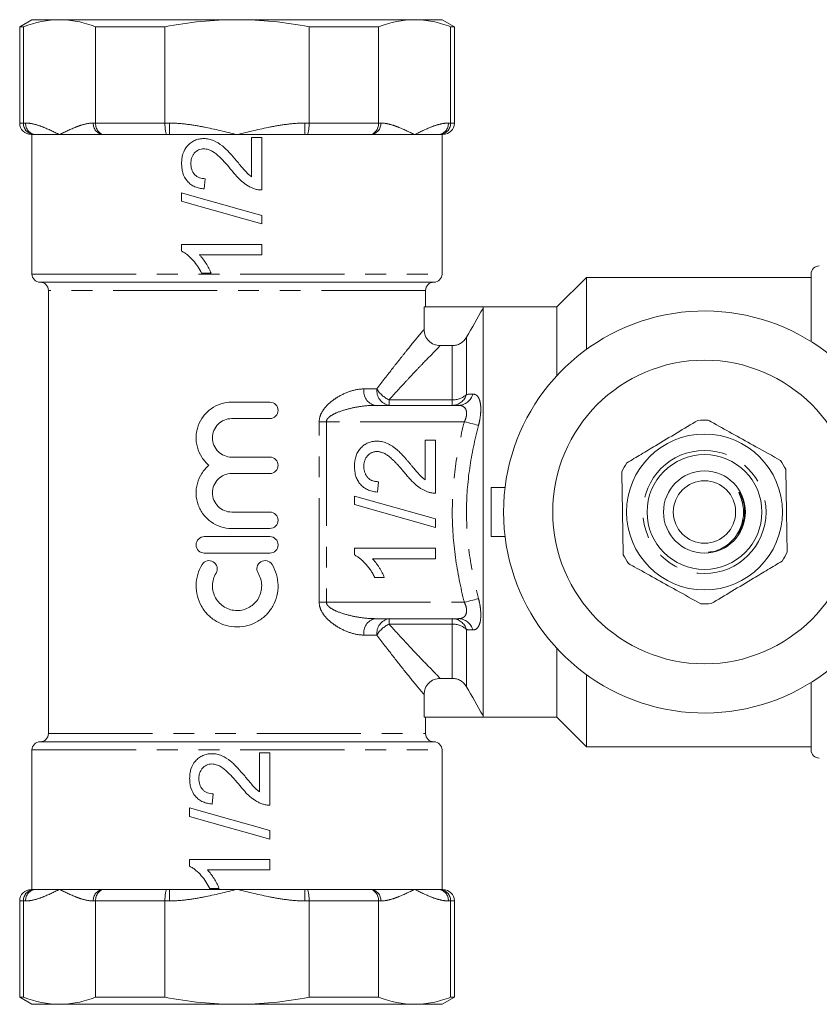
# Model space of a CAD drawing. Units: millimetres. Extents: x 143 to 264, y 81 to 257.
# Drawn here: x 143 to 191, y 81 to 141 of the extents above; entities that cross this region are included whole.
import ezdxf

# ---------------------------------------------------------------- set-up
doc = ezdxf.new("R2010")
doc.units = ezdxf.units.MM
doc.linetypes.add('PHANTOM', pattern=[12.7, 6.35, -1.27, 1.27, -1.27, 1.27, -1.27])

msp = doc.modelspace()

# ---------------------------------------------------------------- linework, layer by layer
at = {"color": 7, "linetype": 'Continuous', "lineweight": 15}
for p, q in [((143.284, 140.818), (142.534, 140.385)), ((143.284, 140.818), (144.959, 140.818)), ((144.959, 140.818), (155.784, 140.818)), ((155.784, 140.818), (166.61, 140.818)), ((166.61, 140.818), (168.284, 140.818)), ((169.034, 140.385), (168.284, 140.818)), ((142.534, 140.385), (142.534, 134.518)), ((142.762, 140.385), (142.534, 140.385)), ((142.762, 134.518), (142.762, 140.385)), ((151.39, 140.385), (147.156, 140.385)), ((147.156, 140.385), (147.156, 134.518)), ((151.39, 134.518), (151.39, 140.385)), ((164.412, 140.385), (160.179, 140.385)), ((160.179, 140.385), (160.179, 134.518)), ((164.412, 134.518), (164.412, 140.385)), ((168.807, 140.385), (168.807, 134.518)), ((169.034, 140.385), (168.807, 140.385)), ((169.034, 134.518), (169.034, 140.385)), ((143.429, 133.818), (143.234, 133.818)), ((143.284, 133.818), (143.284, 125.318)), ((143.503, 133.818), (143.429, 133.818)), ((143.503, 133.818), (144.959, 133.818)), ((144.959, 133.818), (147.627, 133.818)), ((147.702, 133.818), (147.627, 133.818)), ((151.511, 133.818), (147.702, 133.818)), ((151.66, 133.818), (151.511, 133.818)), ((151.66, 133.818), (155.784, 133.818)), ((155.784, 133.818), (159.909, 133.818)), ((160.058, 133.818), (159.909, 133.818)), ((163.867, 133.818), (160.058, 133.818)), ((163.941, 133.818), (163.867, 133.818)), ((163.941, 133.818), (166.61, 133.818)), ((166.61, 133.818), (168.066, 133.818)), ((168.14, 133.818), (168.066, 133.818)), ((168.334, 133.818), (168.14, 133.818)), ((168.284, 125.318), (168.284, 133.818)), ((157.294, 133.637), (156.667, 133.637)), ((156.667, 133.637), (156.667, 131.245)), ((157.294, 130.441), (157.294, 133.637)), ((153.785, 130.503), (153.847, 131.13)), ((152.406, 130.269), (152.406, 129.751)), ((157.294, 128.373), (157.294, 128.891)), ((157.294, 127.119), (152.406, 127.119)), ((152.406, 127.119), (152.406, 126.716)), ((157.294, 126.493), (157.294, 127.119)), ((153.485, 126.493), (157.294, 126.493)), ((143.784, 124.818), (167.784, 124.818)), ((153.628, 125.365), (154.206, 125.365)), ((177.084, 125.118), (175.284, 123.318)), ((190.784, 125.118), (177.084, 125.118)), ((177.084, 120.729), (177.084, 125.118)), ((190.784, 121.201), (190.784, 125.318)), ((144.284, 124.318), (144.284, 97.318)), ((167.284, 123.318), (167.284, 124.318)), ((167.186, 121.949), (167.186, 123.318)), ((170.784, 123.318), (167.186, 123.318)), ((175.284, 123.318), (170.784, 123.318)), ((170.784, 123.228), (170.784, 123.318)), ((170.784, 98.408), (170.784, 123.228)), ((175.284, 119.128), (175.284, 123.318)), ((168.908, 120.958), (168.175, 120.958)), ((155.462, 117.51), (157.788, 117.51)), ((164.192, 117.318), (169.288, 117.318)), ((157.788, 116.51), (155.462, 116.51)), ((167.254, 115.197), (167.888, 115.197)), ((167.254, 112.779), (167.254, 115.197)), ((167.888, 115.197), (167.888, 111.966)), ((155.462, 114.163), (157.788, 114.163)), ((157.788, 113.163), (155.462, 113.163)), ((164.403, 112.663), (164.339, 112.029)), ((171.284, 112.318), (171.284, 109.318)), ((172.127, 112.318), (171.284, 112.318)), ((162.945, 111.792), (167.888, 110.398)), ((162.945, 111.269), (162.945, 111.792)), ((186.477, 111.909), (186.7, 111.45)), ((167.888, 109.874), (162.945, 111.269)), ((155.462, 110.815), (157.788, 110.815)), ((157.788, 109.815), (155.462, 109.815)), ((167.888, 110.398), (167.888, 109.874)), ((153.788, 109.315), (157.788, 109.315)), ((172.127, 109.318), (171.284, 109.318)), ((162.945, 108.199), (162.945, 108.607)), ((162.945, 108.607), (167.888, 108.607)), ((167.888, 108.607), (167.888, 107.973)), ((157.788, 108.315), (153.788, 108.315)), ((167.888, 107.973), (164.036, 107.973)), ((164.765, 106.833), (164.181, 106.833)), ((169.288, 104.318), (164.192, 104.318)), ((175.284, 98.318), (175.284, 102.508)), ((177.084, 96.518), (177.084, 100.907)), ((168.175, 100.678), (168.908, 100.678)), ((190.784, 96.318), (190.784, 100.435)), ((167.186, 98.318), (167.186, 99.687)), ((170.784, 98.408), (170.784, 98.318)), ((170.784, 98.318), (167.186, 98.318)), ((167.284, 97.318), (167.284, 98.318)), ((170.784, 98.318), (175.284, 98.318)), ((175.284, 98.318), (177.084, 96.518)), ((143.784, 96.818), (167.784, 96.818)), ((143.284, 96.318), (143.284, 87.818)), ((157.784, 96.152), (157.158, 96.152)), ((157.158, 96.152), (157.158, 93.761)), ((157.784, 92.956), (157.784, 96.152)), ((168.284, 87.818), (168.284, 96.318)), ((177.084, 96.518), (190.784, 96.518)), ((154.275, 93.019), (154.338, 93.646)), ((152.896, 92.785), (152.896, 92.267)), ((157.784, 90.888), (157.784, 91.406)), ((157.784, 89.635), (152.896, 89.635)), ((152.896, 89.635), (152.896, 89.232)), ((157.784, 89.008), (157.784, 89.635)), ((153.975, 89.008), (157.784, 89.008)), ((143.234, 87.818), (143.429, 87.818)), ((143.429, 87.818), (143.503, 87.818)), ((143.503, 87.818), (144.959, 87.818)), ((144.959, 87.818), (147.627, 87.818)), ((147.627, 87.818), (147.702, 87.818)), ((147.702, 87.818), (151.511, 87.818)), ((151.511, 87.818), (151.66, 87.818)), ((151.66, 87.818), (155.784, 87.818)), ((154.118, 87.881), (154.696, 87.881)), ((155.784, 87.818), (159.909, 87.818)), ((159.909, 87.818), (160.058, 87.818)), ((160.058, 87.818), (163.867, 87.818)), ((163.867, 87.818), (163.941, 87.818)), ((163.941, 87.818), (166.61, 87.818)), ((166.61, 87.818), (168.066, 87.818)), ((168.066, 87.818), (168.14, 87.818)), ((168.14, 87.818), (168.334, 87.818)), ((142.534, 87.118), (142.534, 81.251)), ((142.762, 87.118), (142.762, 81.251)), ((147.156, 81.251), (147.156, 87.118)), ((151.39, 87.118), (151.39, 81.251)), ((160.179, 81.251), (160.179, 87.118)), ((164.412, 87.118), (164.412, 81.251)), ((168.807, 81.251), (168.807, 87.118)), ((169.034, 81.251), (169.034, 87.118)), ((142.534, 81.251), (143.284, 80.818)), ((142.534, 81.251), (142.762, 81.251)), ((147.156, 81.251), (151.39, 81.251)), ((160.179, 81.251), (164.412, 81.251)), ((168.284, 80.818), (169.034, 81.251)), ((168.807, 81.251), (169.034, 81.251)), ((143.284, 80.818), (144.959, 80.818)), ((144.959, 80.818), (155.784, 80.818)), ((155.784, 80.818), (166.61, 80.818)), ((166.61, 80.818), (168.284, 80.818))]:
    msp.add_line(p, q, dxfattribs=at)
at = {"color": 8, "linetype": 'PHANTOM', "lineweight": 0}
for p, q in [((142.534, 134.518), (142.762, 134.518)), ((142.762, 134.518), (142.897, 134.518)), ((147.021, 134.518), (147.156, 134.518)), ((147.156, 134.518), (151.39, 134.518)), ((151.39, 134.518), (151.66, 134.518)), ((151.66, 134.518), (151.66, 133.818)), ((159.909, 134.518), (160.179, 134.518)), ((159.909, 134.518), (159.909, 133.818)), ((160.179, 134.518), (164.412, 134.518)), ((164.412, 134.518), (164.548, 134.518)), ((168.672, 134.518), (168.807, 134.518)), ((168.807, 134.518), (169.034, 134.518)), ((143.284, 125.318), (168.284, 125.318)), ((167.284, 124.318), (144.284, 124.318)), ((169.774, 121.463), (169.774, 117.985)), ((168.908, 117.651), (168.908, 120.958)), ((163.519, 118.318), (164.313, 118.318)), ((165.055, 117.651), (165.055, 117.318)), ((165.055, 117.651), (168.908, 117.651)), ((168.908, 117.318), (168.908, 117.651)), ((160.797, 105.318), (160.797, 116.318)), ((160.797, 116.318), (161.233, 116.318)), ((161.233, 116.318), (161.233, 105.318)), ((169.643, 116.318), (161.233, 116.318)), ((160.797, 105.318), (161.233, 105.318)), ((161.233, 105.318), (169.643, 105.318)), ((165.055, 104.318), (165.055, 103.985)), ((168.908, 103.985), (165.055, 103.985)), ((168.908, 103.985), (168.908, 104.318)), ((168.908, 100.678), (168.908, 103.985)), ((164.313, 103.318), (163.519, 103.318)), ((169.774, 103.651), (169.774, 100.173)), ((144.284, 97.318), (167.284, 97.318)), ((143.284, 96.318), (168.284, 96.318)), ((151.66, 87.118), (151.66, 87.818)), ((159.909, 87.818), (159.909, 87.118)), ((142.762, 87.118), (142.534, 87.118)), ((142.897, 87.118), (142.762, 87.118)), ((147.156, 87.118), (147.021, 87.118)), ((151.39, 87.118), (147.156, 87.118)), ((151.66, 87.118), (151.39, 87.118)), ((160.179, 87.118), (159.909, 87.118)), ((164.412, 87.118), (160.179, 87.118)), ((164.548, 87.118), (164.412, 87.118)), ((168.807, 87.118), (168.672, 87.118)), ((169.034, 87.118), (168.807, 87.118))]:
    msp.add_line(p, q, dxfattribs=at)
at = {"color": 7, "linetype": 'Continuous', "lineweight": 15, "flags": 128}
for points in [[(157.294, 128.891), (156.064, 129.238), (154.832, 129.585), (153.608, 129.93), (152.406, 130.269)], [(152.406, 129.751), (153.608, 129.412), (154.832, 129.067), (156.064, 128.72), (157.294, 128.373)], [(157.784, 91.406), (156.562, 91.751), (155.332, 92.098), (154.106, 92.444), (152.896, 92.785)], [(152.896, 92.267), (154.106, 91.926), (155.332, 91.58), (156.562, 91.233), (157.784, 90.888)]]:
    msp.add_lwpolyline(points, dxfattribs=at)
at = {"color": 8, "linetype": 'PHANTOM', "lineweight": 0, "flags": 128}
for points in [[(169.643, 116.318), (169.776, 116.284), (169.907, 116.251), (170.033, 116.219), (170.151, 116.189), (170.26, 116.161), (170.357, 116.137), (170.44, 116.116), (170.509, 116.098)], [(169.643, 105.318), (169.776, 105.352), (169.907, 105.385), (170.033, 105.417), (170.151, 105.447), (170.26, 105.475), (170.357, 105.499), (170.44, 105.52), (170.509, 105.538)]]:
    msp.add_lwpolyline(points, dxfattribs=at)
at = {"color": 7, "linetype": 'Continuous', "lineweight": 15}
for radius in [9.25, 4.75, 3.5, 2.5, 1.9]:
    msp.add_circle((184.284, 110.818), radius, dxfattribs=at)
at = {"color": 8, "linetype": 'PHANTOM', "lineweight": 0}
msp.add_circle((184.284, 110.818), 3.75, dxfattribs=at)
at = {"color": 7, "linetype": 'Continuous', "lineweight": 15}
for centre, radius, start, end in [((143.234, 134.518), 0.7, 180, 270), ((168.334, 134.518), 0.7, 270, 0), ((191.284, 125.318), 0.5, 90, 180), ((143.784, 125.318), 0.5, 180, 270), ((143.784, 124.318), 0.5, 0, 90), ((167.784, 124.318), 0.5, 90, 180), ((167.784, 125.318), 0.5, 270, 0), ((184.284, 110.818), 12.25, 32.04683, 327.95317), ((184.284, 110.818), 5.6, 87.68328, 94.15227), ((184.284, 110.818), 5.6, 147.68328, 154.15227), ((184.284, 110.818), 5.6, 27.68328, 34.15227), ((184.284, 110.818), 5.6, 207.68328, 214.15227), ((184.284, 110.818), 5.6, 327.68328, 334.15227), ((184.284, 110.818), 5.6, 267.68328, 274.15227), ((143.784, 97.318), 0.5, 270, 0), ((167.784, 97.318), 0.5, 180, 270), ((143.784, 96.318), 0.5, 90, 180), ((167.784, 96.318), 0.5, 0, 90), ((191.284, 96.318), 0.5, 180, 270), ((143.234, 87.118), 0.7, 90, 180), ((168.334, 87.118), 0.7, 0, 90)]:
    msp.add_arc(centre, radius, start, end, dxfattribs=at)
at = {"color": 8, "linetype": 'PHANTOM', "lineweight": 0}
for centre, radius, start, end in [((143.554, 134.474), 0.658, 176.18876, 265.59803), ((147.678, 134.474), 0.658, 176.18876, 265.59803), ((163.891, 134.474), 0.658, 274.40197, 3.81124), ((168.015, 134.474), 0.658, 274.40197, 3.81124), ((164.395, 118.181), 0.887, 171.11915, 256.73099), ((165.206, 118.206), 0.9, 172.82217, 260.30056), ((165.733, 119.151), 1.646, 210.41427, 245.6789), ((168.884, 118.245), 0.928, 271.49723, 343.68096), ((168.96, 118.807), 1.157, 267.40271, 314.70072), ((169.261, 118.242), 0.925, 271.68427, 345.0097), ((164.395, 103.455), 0.887, 103.26901, 188.88085), ((165.206, 103.431), 0.9, 99.69944, 187.17783), ((165.733, 102.485), 1.646, 114.3211, 149.58573), ((168.884, 103.391), 0.928, 16.31904, 88.50277), ((168.96, 102.829), 1.157, 45.29928, 92.59729), ((169.261, 103.394), 0.925, 14.9903, 88.31573), ((143.554, 87.162), 0.658, 94.40197, 183.81124), ((147.678, 87.162), 0.658, 94.40197, 183.81124), ((163.891, 87.162), 0.658, 356.18876, 85.59803), ((168.015, 87.162), 0.658, 356.18876, 85.59803)]:
    msp.add_arc(centre, radius, start, end, dxfattribs=at)
at = {"color": 7, "linetype": 'Continuous', "lineweight": 15}
for points in [[(142.762, 140.385), (143.492, 140.665), (144.224, 140.818), (144.959, 140.818)], [(164.412, 140.385), (165.142, 140.665), (165.875, 140.818), (166.61, 140.818)], [(170.784, 123.228), (170.447, 122.64), (170.11, 122.051), (169.774, 121.463)], [(169.774, 100.173), (170.11, 99.585), (170.447, 98.997), (170.784, 98.408)], [(142.762, 81.251), (143.492, 80.971), (144.224, 80.818), (144.959, 80.818)], [(164.412, 81.251), (165.142, 80.971), (165.875, 80.818), (166.61, 80.818)]]:
    msp.add_open_spline(points, degree=3, dxfattribs=at)
for points, knots in [([(144.959, 140.818), (145.325, 140.818), (145.691, 140.781), (146.425, 140.634), (146.793, 140.524), (147.156, 140.385)], [0, 0, 0, 0, 0.5, 0.5, 1, 1, 1, 1]), ([(151.39, 140.385), (152.115, 140.524), (152.851, 140.634), (154.318, 140.781), (155.051, 140.818), (155.784, 140.818)], [0, 0, 0, 0, 0.5, 0.5, 1, 1, 1, 1]), ([(155.784, 140.818), (156.518, 140.818), (157.251, 140.781), (158.717, 140.634), (159.454, 140.524), (160.179, 140.385)], [0, 0, 0, 0, 0.5, 0.5, 1, 1, 1, 1]), ([(166.61, 140.818), (166.975, 140.818), (167.342, 140.781), (168.076, 140.634), (168.443, 140.524), (168.807, 140.385)], [0, 0, 0, 0, 0.5, 0.5, 1, 1, 1, 1]), ([(142.762, 134.518), (142.762, 134.425), (142.779, 134.334), (142.847, 134.163), (142.897, 134.086), (143.02, 133.957), (143.094, 133.905), (143.254, 133.836), (143.342, 133.818), (143.429, 133.818)], [0, 0, 0, 0, 0.25, 0.25, 0.5, 0.5, 0.75, 0.75, 1, 1, 1, 1]), ([(147.156, 134.518), (147.156, 134.425), (147.171, 134.334), (147.226, 134.163), (147.267, 134.086), (147.368, 133.957), (147.429, 133.905), (147.56, 133.836), (147.632, 133.818), (147.702, 133.818)], [0, 0, 0, 0, 0.25, 0.25, 0.5, 0.5, 0.75, 0.75, 1, 1, 1, 1]), ([(151.39, 134.518), (151.39, 134.425), (151.393, 134.334), (151.405, 134.163), (151.414, 134.086), (151.436, 133.957), (151.45, 133.905), (151.479, 133.836), (151.495, 133.818), (151.511, 133.818)], [0, 0, 0, 0, 0.25, 0.25, 0.5, 0.5, 0.75, 0.75, 1, 1, 1, 1]), ([(160.179, 134.518), (160.179, 134.425), (160.176, 134.334), (160.164, 134.163), (160.155, 134.086), (160.132, 133.957), (160.119, 133.905), (160.09, 133.836), (160.074, 133.818), (160.058, 133.818)], [0, 0, 0, 0, 0.25, 0.25, 0.5, 0.5, 0.75, 0.75, 1, 1, 1, 1]), ([(164.412, 134.518), (164.412, 134.425), (164.398, 134.334), (164.343, 134.163), (164.302, 134.086), (164.201, 133.957), (164.14, 133.905), (164.009, 133.836), (163.937, 133.818), (163.867, 133.818)], [0, 0, 0, 0, 0.25, 0.25, 0.5, 0.5, 0.75, 0.75, 1, 1, 1, 1]), ([(168.807, 134.518), (168.807, 134.425), (168.789, 134.334), (168.722, 134.163), (168.672, 134.086), (168.549, 133.957), (168.474, 133.905), (168.315, 133.836), (168.226, 133.818), (168.14, 133.818)], [0, 0, 0, 0, 0.25, 0.25, 0.5, 0.5, 0.75, 0.75, 1, 1, 1, 1]), ([(153.755, 133.574), (153.708, 133.573), (153.661, 133.572), (153.567, 133.564), (153.521, 133.557), (153.383, 133.529), (153.291, 133.502), (153.121, 133.425), (153.041, 133.377), (152.891, 133.265), (152.821, 133.2), (152.634, 132.989), (152.541, 132.818), (152.457, 132.546), (152.437, 132.451), (152.411, 132.262), (152.408, 132.166), (152.406, 132.07)], [0, 0, 0, 0, 0.0625, 0.0625, 0.125, 0.125, 0.25, 0.25, 0.375, 0.375, 0.5, 0.5, 0.75, 0.75, 0.875, 0.875, 1, 1, 1, 1]), ([(155.761, 132.218), (155.624, 132.377), (155.487, 132.536), (155.273, 132.766), (155.199, 132.841), (155.05, 132.988), (154.972, 133.058), (154.727, 133.255), (154.554, 133.37), (154.263, 133.491), (154.163, 133.521), (153.962, 133.564), (153.859, 133.571), (153.755, 133.574)], [0, 0, 0, 0, 0.25, 0.25, 0.375, 0.375, 0.5, 0.5, 0.75, 0.75, 0.875, 0.875, 1, 1, 1, 1]), ([(152.97, 132.056), (152.973, 132.168), (152.984, 132.279), (153.033, 132.439), (153.056, 132.491), (153.11, 132.587), (153.14, 132.634), (153.25, 132.761), (153.338, 132.832), (153.489, 132.902), (153.541, 132.92), (153.649, 132.941), (153.705, 132.946), (153.761, 132.947)], [0, 0, 0, 0, 0.25, 0.25, 0.375, 0.375, 0.5, 0.5, 0.75, 0.75, 0.875, 0.875, 1, 1, 1, 1]), ([(153.761, 132.947), (153.807, 132.946), (153.853, 132.944), (153.943, 132.929), (153.987, 132.919), (154.118, 132.878), (154.203, 132.839), (154.441, 132.702), (154.582, 132.58), (154.983, 132.197), (155.227, 131.917), (155.466, 131.633)], [0, 0, 0, 0, 0.0625, 0.0625, 0.125, 0.125, 0.25, 0.25, 0.5, 0.5, 1, 1, 1, 1]), ([(152.406, 132.07), (152.408, 131.972), (152.412, 131.874), (152.436, 131.68), (152.455, 131.585), (152.537, 131.302), (152.629, 131.124), (152.82, 130.904), (152.89, 130.838), (153.047, 130.725), (153.133, 130.677), (153.31, 130.601), (153.401, 130.572), (153.59, 130.527), (153.688, 130.515), (153.785, 130.503)], [0, 0, 0, 0, 0.125, 0.125, 0.25, 0.25, 0.5, 0.5, 0.625, 0.625, 0.75, 0.75, 0.875, 0.875, 1, 1, 1, 1]), ([(153.847, 131.13), (153.788, 131.132), (153.728, 131.135), (153.611, 131.153), (153.554, 131.168), (153.441, 131.21), (153.388, 131.236), (153.289, 131.301), (153.243, 131.342), (153.12, 131.473), (153.06, 131.581), (152.984, 131.811), (152.973, 131.934), (152.97, 132.056)], [0, 0, 0, 0, 0.125, 0.125, 0.25, 0.25, 0.375, 0.375, 0.5, 0.5, 0.75, 0.75, 1, 1, 1, 1]), ([(156.667, 131.245), (156.578, 131.312), (156.491, 131.38), (156.333, 131.536), (156.26, 131.621), (156.043, 131.874), (155.901, 132.045), (155.761, 132.218)], [0, 0, 0, 0, 0.25, 0.25, 0.5, 0.5, 1, 1, 1, 1]), ([(155.466, 131.633), (155.655, 131.394), (155.854, 131.162), (156.199, 130.862), (156.321, 130.773), (156.514, 130.658), (156.58, 130.622), (156.716, 130.558), (156.788, 130.532), (156.859, 130.506)], [0, 0, 0, 0, 0.5, 0.5, 0.75, 0.75, 0.875, 0.875, 1, 1, 1, 1]), ([(156.859, 130.506), (156.894, 130.495), (156.929, 130.484), (156.965, 130.475), (157.001, 130.466), (157.037, 130.459), (157.073, 130.454), (157.11, 130.449), (157.146, 130.445), (157.183, 130.443), (157.22, 130.441), (157.257, 130.441), (157.294, 130.441)], [0, 0, 0, 0, 0.0001107122, 0.0001107122, 0.0001107122, 0.0002216207, 0.0002216207, 0.0002216207, 0.0003325828, 0.0003325828, 0.0003325828, 0.0004443234, 0.0004443234, 0.0004443234, 0.0004443234]), ([(152.406, 126.716), (152.474, 126.68), (152.541, 126.644), (152.668, 126.56), (152.727, 126.514), (152.903, 126.368), (153.012, 126.259), (153.217, 126.026), (153.311, 125.902), (153.483, 125.641), (153.556, 125.504), (153.628, 125.365)], [0, 0, 0, 0, 0.125, 0.125, 0.25, 0.25, 0.5, 0.5, 0.75, 0.75, 1, 1, 1, 1]), ([(154.206, 125.365), (154.163, 125.469), (154.117, 125.571), (154.011, 125.77), (153.954, 125.867), (153.835, 126.058), (153.772, 126.151), (153.671, 126.284), (153.636, 126.328), (153.563, 126.412), (153.524, 126.452), (153.485, 126.493)], [0, 0, 0, 0, 0.25, 0.25, 0.5, 0.5, 0.75, 0.75, 0.875, 0.875, 1, 1, 1, 1]), ([(167.186, 121.949), (167.186, 121.818), (167.211, 121.69), (167.31, 121.449), (167.383, 121.339), (167.565, 121.156), (167.676, 121.082), (167.914, 120.984), (168.045, 120.958), (168.175, 120.958)], [0, 0, 0, 0, 0.25, 0.25, 0.5, 0.5, 0.75, 0.75, 1, 1, 1, 1]), ([(168.908, 120.958), (168.996, 120.958), (169.083, 120.969), (169.252, 121.015), (169.333, 121.05), (169.559, 121.181), (169.686, 121.31), (169.774, 121.463)], [0, 0, 0, 0, 0.25, 0.25, 0.5, 0.5, 1, 1, 1, 1]), ([(154.075, 113.663), (153.903, 113.805), (153.757, 113.97), (153.515, 114.343), (153.424, 114.547), (153.336, 114.868), (153.315, 114.979), (153.29, 115.2), (153.285, 115.311), (153.294, 115.533), (153.307, 115.645), (153.35, 115.864), (153.38, 115.97), (153.492, 116.283), (153.601, 116.481), (153.868, 116.831), (154.031, 116.988), (154.391, 117.241), (154.594, 117.342), (155.015, 117.475), (155.237, 117.51), (155.462, 117.51)], [0, 0, 0, 0, 0.125, 0.125, 0.25, 0.25, 0.3125, 0.3125, 0.375, 0.375, 0.4375, 0.4375, 0.5, 0.5, 0.625, 0.625, 0.75, 0.75, 0.875, 0.875, 1, 1, 1, 1]), ([(157.788, 117.51), (157.919, 117.51), (158.047, 117.457), (158.233, 117.274), (158.288, 117.143), (158.288, 116.879), (158.234, 116.749), (158.047, 116.563), (157.919, 116.51), (157.788, 116.51)], [0, 0, 0, 0, 0.25, 0.25, 0.5, 0.5, 0.75, 0.75, 1, 1, 1, 1]), ([(155.462, 116.51), (155.307, 116.51), (155.154, 116.48), (154.87, 116.362), (154.74, 116.275), (154.524, 116.059), (154.436, 115.928), (154.319, 115.645), (154.288, 115.491), (154.288, 115.184), (154.318, 115.03), (154.436, 114.746), (154.522, 114.616), (154.741, 114.397), (154.87, 114.311), (155.154, 114.193), (155.307, 114.163), (155.462, 114.163)], [0, 0, 0, 0, 0.125, 0.125, 0.25, 0.25, 0.375, 0.375, 0.5, 0.5, 0.625, 0.625, 0.75, 0.75, 0.875, 0.875, 1, 1, 1, 1]), ([(183.879, 116.403), (183.459, 116.152), (182.609, 115.643), (181.438, 114.942), (180.414, 114.328), (179.84, 113.985), (179.552, 113.812)], [0, 0, 0, 0, 0.294701, 0.596246, 0.797057, 1, 1, 1, 1]), ([(184.511, 116.413), (184.625, 116.35), (185.151, 116.057), (186.12, 115.518), (187.498, 114.752), (188.422, 114.238), (188.919, 113.962)], [0, 0, 0, 0, 0.07896, 0.365174, 0.658396, 1, 1, 1, 1]), ([(162.945, 113.613), (162.946, 113.67), (162.948, 113.782), (162.968, 113.944), (162.998, 114.097), (163.04, 114.241), (163.096, 114.376), (163.164, 114.502), (163.243, 114.619), (163.335, 114.725), (163.436, 114.821), (163.543, 114.905), (163.657, 114.975), (163.775, 115.035), (163.901, 115.079), (164.032, 115.11), (164.169, 115.131), (164.262, 115.133), (164.31, 115.134)], [0, 0, 0, 0, 0.074712, 0.145539, 0.213339, 0.278615, 0.342094, 0.40389, 0.465063, 0.526577, 0.587328, 0.64638, 0.704345, 0.761672, 0.819418, 0.878039, 0.937796, 1, 1, 1, 1]), ([(164.31, 115.134), (164.359, 115.133), (164.457, 115.13), (164.603, 115.109), (164.748, 115.072), (164.893, 115.024), (165.038, 114.958), (165.187, 114.875), (165.339, 114.771), (165.468, 114.672), (165.576, 114.579), (165.665, 114.497), (165.759, 114.402), (165.863, 114.298), (165.971, 114.18), (166.088, 114.052), (166.211, 113.911), (166.294, 113.813), (166.337, 113.763)], [0, 0, 0, 0, 0.057945, 0.116018, 0.174826, 0.234683, 0.296827, 0.364061, 0.436192, 0.51426, 0.556976, 0.604856, 0.657675, 0.715751, 0.77884, 0.847501, 0.921228, 1, 1, 1, 1]), ([(157.788, 114.163), (157.919, 114.163), (158.047, 114.109), (158.233, 113.926), (158.288, 113.795), (158.288, 113.532), (158.234, 113.401), (158.047, 113.215), (157.919, 113.163), (157.788, 113.163)], [0, 0, 0, 0, 0.25, 0.25, 0.5, 0.5, 0.75, 0.75, 1, 1, 1, 1]), ([(164.316, 114.5), (164.288, 114.5), (164.233, 114.498), (164.154, 114.485), (164.077, 114.468), (164.004, 114.439), (163.934, 114.404), (163.868, 114.36), (163.805, 114.31), (163.746, 114.251), (163.691, 114.188), (163.646, 114.116), (163.604, 114.043), (163.571, 113.963), (163.547, 113.879), (163.529, 113.79), (163.518, 113.696), (163.516, 113.632), (163.516, 113.599)], [0, 0, 0, 0, 0.0617622, 0.121174, 0.1794214, 0.2368434, 0.2943218, 0.353191, 0.4127207, 0.4745222, 0.5370567, 0.5995913, 0.662367, 0.7252456, 0.7903164, 0.8577243, 0.927232, 1, 1, 1, 1]), ([(166.039, 113.172), (165.986, 113.235), (165.883, 113.358), (165.73, 113.531), (165.588, 113.688), (165.454, 113.829), (165.33, 113.953), (165.217, 114.061), (165.113, 114.154), (165.016, 114.231), (164.925, 114.295), (164.836, 114.35), (164.747, 114.396), (164.66, 114.434), (164.573, 114.464), (164.486, 114.484), (164.401, 114.498), (164.344, 114.5), (164.316, 114.5)], [0, 0, 0, 0, 0.11141, 0.214526, 0.309417, 0.396087, 0.474284, 0.544374, 0.60642, 0.660582, 0.709794, 0.756451, 0.800767, 0.843168, 0.884295, 0.923885, 0.962359, 1, 1, 1, 1]), ([(155.462, 109.815), (155.237, 109.815), (155.019, 109.849), (154.594, 109.983), (154.394, 110.082), (154.122, 110.273), (154.036, 110.344), (153.877, 110.497), (153.803, 110.579), (153.669, 110.755), (153.608, 110.849), (153.501, 111.043), (153.456, 111.144), (153.343, 111.456), (153.299, 111.679), (153.281, 112.121), (153.307, 112.348), (153.423, 112.775), (153.515, 112.981), (153.755, 113.352), (153.903, 113.52), (154.075, 113.663)], [0, 0, 0, 0, 0.125, 0.125, 0.25, 0.25, 0.3125, 0.3125, 0.375, 0.375, 0.4375, 0.4375, 0.5, 0.5, 0.625, 0.625, 0.75, 0.75, 0.875, 0.875, 1, 1, 1, 1]), ([(164.339, 112.029), (164.284, 112.035), (164.177, 112.048), (164.021, 112.079), (163.876, 112.124), (163.74, 112.176), (163.616, 112.243), (163.499, 112.317), (163.395, 112.406), (163.3, 112.503), (163.217, 112.611), (163.144, 112.728), (163.082, 112.854), (163.032, 112.989), (162.993, 113.133), (162.966, 113.285), (162.949, 113.446), (162.947, 113.557), (162.945, 113.613)], [0, 0, 0, 0, 0.070675, 0.137493, 0.201473, 0.262869, 0.32255, 0.380737, 0.43822, 0.495487, 0.553484, 0.611346, 0.670644, 0.731587, 0.794183, 0.859445, 0.928208, 1, 1, 1, 1]), ([(163.516, 113.599), (163.516, 113.565), (163.518, 113.498), (163.529, 113.399), (163.546, 113.306), (163.573, 113.218), (163.606, 113.135), (163.647, 113.058), (163.694, 112.985), (163.75, 112.919), (163.812, 112.86), (163.879, 112.807), (163.953, 112.763), (164.032, 112.727), (164.116, 112.698), (164.207, 112.678), (164.303, 112.666), (164.369, 112.664), (164.403, 112.663)], [0, 0, 0, 0, 0.070696, 0.138358, 0.20337, 0.2657, 0.327256, 0.386512, 0.445858, 0.505173, 0.56378, 0.622343, 0.680824, 0.739795, 0.800801, 0.864239, 0.930631, 1, 1, 1, 1]), ([(166.337, 113.763), (166.373, 113.719), (166.44, 113.637), (166.537, 113.519), (166.627, 113.414), (166.705, 113.319), (166.776, 113.237), (166.837, 113.165), (166.89, 113.106), (166.972, 113.017), (167.088, 112.903), (167.2, 112.82), (167.254, 112.779)], [0, 0, 0, 0, 0.1242, 0.23683, 0.339495, 0.431254, 0.511455, 0.581223, 0.640495, 0.688308, 0.850333, 1, 1, 1, 1]), ([(189.243, 113.42), (189.251, 112.93), (189.267, 111.94), (189.289, 110.575), (189.308, 109.381), (189.319, 108.713), (189.324, 108.377)], [0, 0, 0, 0, 0.2947, 0.596246, 0.797057, 1, 1, 1, 1]), ([(155.462, 113.163), (155.307, 113.163), (155.154, 113.132), (154.87, 113.014), (154.74, 112.927), (154.524, 112.711), (154.436, 112.58), (154.319, 112.298), (154.288, 112.143), (154.288, 111.836), (154.318, 111.682), (154.436, 111.398), (154.522, 111.269), (154.741, 111.049), (154.87, 110.963), (155.154, 110.845), (155.307, 110.815), (155.462, 110.815)], [0, 0, 0, 0, 0.125, 0.125, 0.25, 0.25, 0.375, 0.375, 0.5, 0.5, 0.625, 0.625, 0.75, 0.75, 0.875, 0.875, 1, 1, 1, 1]), ([(167.448, 112.032), (167.39, 112.053), (167.273, 112.096), (167.102, 112.182), (166.933, 112.284), (166.796, 112.383), (166.686, 112.474), (166.6, 112.55), (166.512, 112.634), (166.421, 112.727), (166.329, 112.826), (166.233, 112.933), (166.136, 113.049), (166.072, 113.13), (166.039, 113.172)], [0, 0, 0, 0, 0.100388, 0.204407, 0.310686, 0.422157, 0.480685, 0.543238, 0.6095, 0.679555, 0.753841, 0.831641, 0.913813, 1, 1, 1, 1]), ([(179.325, 108.216), (179.318, 108.706), (179.302, 109.697), (179.28, 111.061), (179.261, 112.255), (179.25, 112.924), (179.245, 113.26)], [0, 0, 0, 0, 0.2947, 0.596246, 0.797057, 1, 1, 1, 1]), ([(167.888, 111.966), (167.85, 111.966), (167.775, 111.965), (167.664, 111.978), (167.554, 111.998), (167.484, 112.021), (167.448, 112.032)], [0, 0, 0, 0, 0.2526433, 0.5044399, 0.7504068, 1, 1, 1, 1]), ([(185.453, 108.666), (185.53, 108.715), (185.839, 108.914), (186.286, 109.398), (186.629, 110.165), (186.688, 110.874), (186.591, 111.438), (186.481, 111.747), (186.408, 111.924), (186.391, 111.97), (186.385, 111.989), (186.383, 111.999), (186.383, 112.004), (186.384, 112.007), (186.386, 112.009), (186.388, 112.009), (186.391, 112.009), (186.398, 112.005), (186.431, 111.974), (186.456, 111.939), (186.477, 111.909)], [0, 0, 0, 0, 0.069465, 0.279105, 0.488914, 0.697525, 0.808795, 0.921267, 0.945673, 0.954671, 0.959026, 0.960812, 0.962611, 0.963296, 0.963988, 0.964596, 0.965416, 0.966939, 0.972195, 1, 1, 1, 1]), ([(157.788, 110.815), (157.919, 110.815), (158.047, 110.762), (158.233, 110.578), (158.288, 110.447), (158.288, 110.184), (158.234, 110.053), (158.047, 109.867), (157.919, 109.815), (157.788, 109.815)], [0, 0, 0, 0, 0.25, 0.25, 0.5, 0.5, 0.75, 0.75, 1, 1, 1, 1]), ([(153.788, 108.315), (153.657, 108.315), (153.529, 108.368), (153.343, 108.551), (153.288, 108.683), (153.288, 108.946), (153.342, 109.077), (153.529, 109.263), (153.657, 109.315), (153.788, 109.315)], [0, 0, 0, 0, 0.25, 0.25, 0.5, 0.5, 0.75, 0.75, 1, 1, 1, 1]), ([(157.788, 109.315), (157.919, 109.315), (158.047, 109.262), (158.233, 109.078), (158.288, 108.947), (158.288, 108.684), (158.234, 108.553), (158.047, 108.367), (157.919, 108.315), (157.788, 108.315)], [0, 0, 0, 0, 0.25, 0.25, 0.5, 0.5, 0.75, 0.75, 1, 1, 1, 1]), ([(184.516, 108.374), (184.664, 108.387), (184.997, 108.416), (185.29, 108.577), (185.453, 108.666)], [0, 0, 0, 0, 0.44629, 1, 1, 1, 1]), ([(164.181, 106.833), (164.14, 106.912), (164.06, 107.068), (163.921, 107.289), (163.771, 107.494), (163.608, 107.682), (163.443, 107.851), (163.276, 107.992), (163.113, 108.111), (163, 108.171), (162.945, 108.199)], [0, 0, 0, 0, 0.142657, 0.281169, 0.416977, 0.550852, 0.678364, 0.795032, 0.901998, 1, 1, 1, 1]), ([(157.922, 107.615), (158.038, 107.425), (158.127, 107.224), (158.25, 106.8), (158.284, 106.578), (158.292, 106.138), (158.266, 105.913), (158.158, 105.487), (158.075, 105.279), (157.859, 104.895), (157.727, 104.72), (157.416, 104.403), (157.243, 104.268), (156.864, 104.046), (156.657, 103.959), (156.233, 103.843), (156.01, 103.813), (155.569, 103.813), (155.347, 103.842), (154.92, 103.958), (154.717, 104.043), (154.334, 104.267), (154.161, 104.403), (153.852, 104.716), (153.718, 104.894), (153.503, 105.276), (153.419, 105.485), (153.311, 105.912), (153.285, 106.133), (153.292, 106.577), (153.325, 106.795), (153.448, 107.221), (153.538, 107.425), (153.654, 107.615)], [0, 0, 0, 0, 0.0625, 0.0625, 0.125, 0.125, 0.1875, 0.1875, 0.25, 0.25, 0.3125, 0.3125, 0.375, 0.375, 0.4375, 0.4375, 0.5, 0.5, 0.5625, 0.5625, 0.625, 0.625, 0.6875, 0.6875, 0.75, 0.75, 0.8125, 0.8125, 0.875, 0.875, 0.9375, 0.9375, 1, 1, 1, 1]), ([(153.654, 107.615), (153.723, 107.728), (153.835, 107.809), (154.087, 107.871), (154.226, 107.85), (154.45, 107.716), (154.534, 107.603), (154.598, 107.346), (154.577, 107.207), (154.507, 107.094)], [0, 0, 0, 0, 0.25, 0.25, 0.5, 0.5, 0.75, 0.75, 1, 1, 1, 1]), ([(157.069, 107.094), (157, 107.207), (156.979, 107.347), (157.041, 107.601), (157.126, 107.715), (157.349, 107.85), (157.487, 107.871), (157.742, 107.809), (157.854, 107.728), (157.922, 107.615)], [0, 0, 0, 0, 0.25, 0.25, 0.5, 0.5, 0.75, 0.75, 1, 1, 1, 1]), ([(164.036, 107.973), (164.072, 107.937), (164.145, 107.861), (164.248, 107.733), (164.353, 107.59), (164.454, 107.434), (164.549, 107.275), (164.634, 107.121), (164.707, 106.975), (164.746, 106.879), (164.765, 106.833)], [0, 0, 0, 0, 0.1116703, 0.2320945, 0.3627435, 0.5025575, 0.6415251, 0.7710985, 0.8901618, 1, 1, 1, 1]), ([(179.65, 107.674), (179.764, 107.611), (180.29, 107.318), (181.26, 106.779), (182.638, 106.013), (183.561, 105.499), (184.058, 105.223)], [0, 0, 0, 0, 0.07896, 0.365173, 0.658395, 1, 1, 1, 1]), ([(184.69, 105.233), (185.11, 105.484), (185.96, 105.993), (187.13, 106.694), (188.155, 107.308), (188.729, 107.652), (189.017, 107.824)], [0, 0, 0, 0, 0.294701, 0.596246, 0.797057, 1, 1, 1, 1]), ([(154.507, 107.094), (154.438, 106.98), (154.385, 106.859), (154.311, 106.605), (154.291, 106.472), (154.286, 106.208), (154.301, 106.074), (154.366, 105.818), (154.415, 105.694), (154.61, 105.347), (154.801, 105.153), (155.257, 104.886), (155.523, 104.813), (155.92, 104.813), (156.052, 104.83), (156.309, 104.9), (156.43, 104.951), (156.659, 105.085), (156.765, 105.167), (156.95, 105.355), (157.031, 105.462), (157.16, 105.692), (157.21, 105.817), (157.275, 106.073), (157.29, 106.205), (157.286, 106.472), (157.266, 106.602), (157.192, 106.857), (157.138, 106.98), (157.069, 107.094)], [0, 0, 0, 0, 0.0625, 0.0625, 0.125, 0.125, 0.1875, 0.1875, 0.25, 0.25, 0.375, 0.375, 0.5, 0.5, 0.5625, 0.5625, 0.625, 0.625, 0.6875, 0.6875, 0.75, 0.75, 0.8125, 0.8125, 0.875, 0.875, 0.9375, 0.9375, 1, 1, 1, 1]), ([(168.175, 100.678), (168.045, 100.678), (167.916, 100.653), (167.676, 100.554), (167.566, 100.481), (167.383, 100.298), (167.31, 100.187), (167.212, 99.948), (167.186, 99.818), (167.186, 99.687)], [0, 0, 0, 0, 0.25, 0.25, 0.5, 0.5, 0.75, 0.75, 1, 1, 1, 1]), ([(169.774, 100.173), (169.73, 100.25), (169.677, 100.319), (169.554, 100.444), (169.484, 100.499), (169.333, 100.587), (169.251, 100.621), (169.083, 100.667), (168.996, 100.678), (168.908, 100.678)], [0, 0, 0, 0, 0.25, 0.25, 0.5, 0.5, 0.75, 0.75, 1, 1, 1, 1]), ([(154.246, 96.09), (154.198, 96.089), (154.151, 96.088), (154.057, 96.08), (154.011, 96.072), (153.872, 96.045), (153.78, 96.018), (153.61, 95.94), (153.529, 95.892), (153.379, 95.78), (153.309, 95.714), (153.123, 95.503), (153.03, 95.332), (152.947, 95.06), (152.927, 94.966), (152.901, 94.777), (152.898, 94.681), (152.896, 94.586)], [0, 0, 0, 0, 0.0625, 0.0625, 0.125, 0.125, 0.25, 0.25, 0.375, 0.375, 0.5, 0.5, 0.75, 0.75, 0.875, 0.875, 1, 1, 1, 1]), ([(156.251, 94.734), (156.115, 94.893), (155.978, 95.051), (155.764, 95.281), (155.691, 95.356), (155.542, 95.502), (155.464, 95.572), (155.219, 95.769), (155.046, 95.885), (154.755, 96.007), (154.655, 96.037), (154.454, 96.08), (154.35, 96.087), (154.246, 96.09)], [0, 0, 0, 0, 0.25, 0.25, 0.375, 0.375, 0.5, 0.5, 0.75, 0.75, 0.875, 0.875, 1, 1, 1, 1]), ([(153.46, 94.572), (153.463, 94.684), (153.474, 94.794), (153.523, 94.953), (153.545, 95.005), (153.6, 95.102), (153.63, 95.148), (153.74, 95.275), (153.827, 95.347), (153.978, 95.417), (154.03, 95.435), (154.139, 95.457), (154.196, 95.462), (154.252, 95.463)], [0, 0, 0, 0, 0.25, 0.25, 0.375, 0.375, 0.5, 0.5, 0.75, 0.75, 0.875, 0.875, 1, 1, 1, 1]), ([(154.252, 95.463), (154.298, 95.462), (154.344, 95.46), (154.434, 95.444), (154.478, 95.434), (154.609, 95.393), (154.694, 95.354), (154.933, 95.217), (155.073, 95.095), (155.474, 94.712), (155.718, 94.432), (155.956, 94.149)], [0, 0, 0, 0, 0.0625, 0.0625, 0.125, 0.125, 0.25, 0.25, 0.5, 0.5, 1, 1, 1, 1]), ([(152.896, 94.586), (152.898, 94.488), (152.902, 94.39), (152.926, 94.197), (152.945, 94.102), (153.027, 93.82), (153.118, 93.643), (153.308, 93.421), (153.378, 93.355), (153.535, 93.242), (153.622, 93.194), (153.799, 93.118), (153.891, 93.088), (154.08, 93.043), (154.178, 93.031), (154.275, 93.019)], [0, 0, 0, 0, 0.125, 0.125, 0.25, 0.25, 0.5, 0.5, 0.625, 0.625, 0.75, 0.75, 0.875, 0.875, 1, 1, 1, 1]), ([(154.338, 93.646), (154.278, 93.648), (154.218, 93.651), (154.101, 93.669), (154.043, 93.684), (153.931, 93.726), (153.877, 93.752), (153.778, 93.818), (153.732, 93.859), (153.61, 93.99), (153.55, 94.098), (153.475, 94.328), (153.463, 94.451), (153.46, 94.572)], [0, 0, 0, 0, 0.125, 0.125, 0.25, 0.25, 0.375, 0.375, 0.5, 0.5, 0.75, 0.75, 1, 1, 1, 1]), ([(157.158, 93.761), (157.069, 93.827), (156.981, 93.895), (156.823, 94.052), (156.751, 94.136), (156.533, 94.39), (156.392, 94.561), (156.251, 94.734)], [0, 0, 0, 0, 0.25, 0.25, 0.5, 0.5, 1, 1, 1, 1]), ([(155.956, 94.149), (156.146, 93.91), (156.345, 93.677), (156.691, 93.377), (156.812, 93.288), (157.005, 93.173), (157.071, 93.137), (157.207, 93.074), (157.278, 93.048), (157.35, 93.022)], [0, 0, 0, 0, 0.5, 0.5, 0.75, 0.75, 0.875, 0.875, 1, 1, 1, 1]), ([(157.35, 93.022), (157.42, 93), (157.491, 92.981), (157.637, 92.959), (157.711, 92.956), (157.784, 92.956)], [0, 0, 0, 0, 0.5, 0.5, 1, 1, 1, 1]), ([(152.896, 89.232), (152.964, 89.196), (153.032, 89.16), (153.159, 89.075), (153.219, 89.029), (153.395, 88.883), (153.504, 88.773), (153.708, 88.54), (153.802, 88.416), (153.973, 88.156), (154.047, 88.019), (154.118, 87.881)], [0, 0, 0, 0, 0.125, 0.125, 0.25, 0.25, 0.5, 0.5, 0.75, 0.75, 1, 1, 1, 1]), ([(154.696, 87.881), (154.653, 87.985), (154.607, 88.087), (154.501, 88.286), (154.444, 88.383), (154.326, 88.574), (154.263, 88.666), (154.161, 88.8), (154.127, 88.843), (154.053, 88.928), (154.014, 88.968), (153.975, 89.008)], [0, 0, 0, 0, 0.25, 0.25, 0.5, 0.5, 0.75, 0.75, 0.875, 0.875, 1, 1, 1, 1]), ([(142.762, 87.118), (142.762, 87.211), (142.779, 87.303), (142.847, 87.473), (142.897, 87.55), (143.02, 87.679), (143.094, 87.731), (143.254, 87.8), (143.342, 87.818), (143.429, 87.818)], [0, 0, 0, 0, 0.25, 0.25, 0.5, 0.5, 0.75, 0.75, 1, 1, 1, 1]), ([(147.156, 87.118), (147.156, 87.211), (147.171, 87.303), (147.226, 87.473), (147.267, 87.55), (147.368, 87.679), (147.429, 87.731), (147.56, 87.8), (147.632, 87.818), (147.702, 87.818)], [0, 0, 0, 0, 0.25, 0.25, 0.5, 0.5, 0.75, 0.75, 1, 1, 1, 1]), ([(151.39, 87.118), (151.39, 87.211), (151.393, 87.303), (151.405, 87.473), (151.414, 87.55), (151.436, 87.679), (151.45, 87.731), (151.479, 87.8), (151.495, 87.818), (151.511, 87.818)], [0, 0, 0, 0, 0.25, 0.25, 0.5, 0.5, 0.75, 0.75, 1, 1, 1, 1]), ([(160.179, 87.118), (160.179, 87.211), (160.176, 87.303), (160.164, 87.473), (160.155, 87.55), (160.132, 87.679), (160.119, 87.731), (160.09, 87.8), (160.074, 87.818), (160.058, 87.818)], [0, 0, 0, 0, 0.25, 0.25, 0.5, 0.5, 0.75, 0.75, 1, 1, 1, 1]), ([(164.412, 87.118), (164.412, 87.211), (164.398, 87.303), (164.343, 87.473), (164.302, 87.55), (164.201, 87.679), (164.14, 87.731), (164.009, 87.8), (163.937, 87.818), (163.867, 87.818)], [0, 0, 0, 0, 0.25, 0.25, 0.5, 0.5, 0.75, 0.75, 1, 1, 1, 1]), ([(168.807, 87.118), (168.807, 87.211), (168.789, 87.303), (168.722, 87.473), (168.672, 87.55), (168.549, 87.679), (168.474, 87.731), (168.315, 87.8), (168.226, 87.818), (168.14, 87.818)], [0, 0, 0, 0, 0.25, 0.25, 0.5, 0.5, 0.75, 0.75, 1, 1, 1, 1]), ([(144.959, 80.818), (145.325, 80.818), (145.691, 80.855), (146.425, 81.002), (146.793, 81.112), (147.156, 81.251)], [0, 0, 0, 0, 0.5, 0.5, 1, 1, 1, 1]), ([(151.39, 81.251), (152.114, 81.112), (152.851, 81.002), (154.318, 80.856), (155.051, 80.818), (155.784, 80.818)], [0, 0, 0, 0, 0.5, 0.5, 1, 1, 1, 1]), ([(155.784, 80.818), (156.518, 80.818), (157.251, 80.856), (158.717, 81.002), (159.453, 81.112), (160.179, 81.251)], [0, 0, 0, 0, 0.5, 0.5, 1, 1, 1, 1]), ([(166.61, 80.818), (166.975, 80.818), (167.342, 80.855), (168.076, 81.002), (168.443, 81.112), (168.807, 81.251)], [0, 0, 0, 0, 0.5, 0.5, 1, 1, 1, 1])]:
    msp.add_open_spline(points, degree=3, knots=knots, dxfattribs=at)
at = {"color": 8, "linetype": 'PHANTOM', "lineweight": 0}
for points, knots in [([(142.897, 134.518), (143.072, 134.518), (143.246, 134.491), (143.593, 134.406), (143.766, 134.348), (144.28, 134.149), (144.62, 133.983), (144.959, 133.818)], [0, 0, 0, 0, 0.25, 0.25, 0.5, 0.5, 1, 1, 1, 1]), ([(147.021, 134.518), (146.846, 134.518), (146.672, 134.491), (146.325, 134.406), (146.152, 134.348), (145.638, 134.149), (145.298, 133.983), (144.959, 133.818)], [0, 0, 0, 0, 0.25, 0.25, 0.5, 0.5, 1, 1, 1, 1]), ([(151.66, 134.518), (152.01, 134.518), (152.359, 134.491), (153.052, 134.406), (153.398, 134.348), (154.427, 134.149), (155.106, 133.983), (155.784, 133.818)], [0, 0, 0, 0, 0.25, 0.25, 0.5, 0.5, 1, 1, 1, 1]), ([(159.909, 134.518), (159.558, 134.518), (159.21, 134.491), (158.517, 134.406), (158.171, 134.348), (157.142, 134.149), (156.463, 133.983), (155.784, 133.818)], [0, 0, 0, 0, 0.25, 0.25, 0.5, 0.5, 1, 1, 1, 1]), ([(164.548, 134.518), (164.723, 134.518), (164.897, 134.491), (165.244, 134.406), (165.416, 134.348), (165.931, 134.149), (166.27, 133.983), (166.61, 133.818)], [0, 0, 0, 0, 0.25, 0.25, 0.5, 0.5, 1, 1, 1, 1]), ([(168.672, 134.518), (168.497, 134.518), (168.323, 134.491), (167.976, 134.406), (167.803, 134.348), (167.289, 134.149), (166.949, 133.983), (166.61, 133.818)], [0, 0, 0, 0, 0.25, 0.25, 0.5, 0.5, 1, 1, 1, 1]), ([(164.313, 118.318), (164.644, 118.763), (164.965, 119.18), (165.418, 119.761), (165.565, 119.947), (165.848, 120.304), (165.984, 120.474), (166.367, 120.95), (166.592, 121.226), (166.868, 121.563), (166.949, 121.662), (167.087, 121.829), (167.143, 121.897), (167.186, 121.949)], [0, 0, 0, 0, 0.25, 0.25, 0.375, 0.375, 0.5, 0.5, 0.75, 0.75, 0.875, 0.875, 1, 1, 1, 1]), ([(168.175, 120.958), (168.129, 120.91), (168.067, 120.848), (167.918, 120.696), (167.83, 120.606), (167.53, 120.299), (167.287, 120.049), (166.872, 119.617), (166.724, 119.462), (166.417, 119.138), (166.258, 118.968), (165.765, 118.439), (165.416, 118.059), (165.055, 117.651)], [0, 0, 0, 0, 0.125, 0.125, 0.25, 0.25, 0.5, 0.5, 0.625, 0.625, 0.75, 0.75, 1, 1, 1, 1]), ([(160.797, 116.318), (160.797, 116.495), (160.843, 116.666), (160.99, 116.973), (161.09, 117.111), (161.307, 117.356), (161.427, 117.465), (161.675, 117.662), (161.803, 117.749), (162.193, 117.982), (162.465, 118.104), (162.998, 118.271), (163.261, 118.318), (163.519, 118.318)], [0, 0, 0, 0, 0.125, 0.125, 0.25, 0.25, 0.375, 0.375, 0.5, 0.5, 0.75, 0.75, 1, 1, 1, 1]), ([(170.154, 118.003), (170.209, 118.006), (170.26, 117.997), (170.354, 117.958), (170.399, 117.927), (170.478, 117.841), (170.512, 117.787), (170.57, 117.655), (170.594, 117.575), (170.629, 117.399), (170.64, 117.301), (170.649, 117.087), (170.647, 116.971), (170.629, 116.732), (170.613, 116.606), (170.57, 116.353), (170.542, 116.226), (170.509, 116.098)], [0, 0, 0, 0, 0.125, 0.125, 0.25, 0.25, 0.375, 0.375, 0.5, 0.5, 0.625, 0.625, 0.75, 0.75, 0.875, 0.875, 1, 1, 1, 1]), ([(164.192, 117.318), (163.932, 117.318), (163.67, 117.298), (163.143, 117.227), (162.877, 117.177), (162.351, 117.045), (162.087, 116.964), (161.707, 116.799), (161.583, 116.737), (161.411, 116.614), (161.357, 116.569), (161.268, 116.46), (161.233, 116.391), (161.233, 116.318)], [0, 0, 0, 0, 0.25, 0.25, 0.5, 0.5, 0.75, 0.75, 0.875, 0.875, 0.9375, 0.9375, 1, 1, 1, 1]), ([(169.643, 116.318), (169.676, 116.383), (169.704, 116.449), (169.748, 116.584), (169.764, 116.652), (169.782, 116.783), (169.783, 116.848), (169.77, 116.964), (169.756, 117.017), (169.695, 117.157), (169.631, 117.22), (169.474, 117.301), (169.385, 117.318), (169.288, 117.318)], [0, 0, 0, 0, 0.125, 0.125, 0.25, 0.25, 0.375, 0.375, 0.5, 0.5, 0.75, 0.75, 1, 1, 1, 1]), ([(169.643, 105.318), (169.413, 106.222), (169.228, 107.134), (168.974, 108.976), (168.907, 109.912), (168.909, 111.764), (168.977, 112.683), (169.229, 114.509), (169.414, 115.416), (169.643, 116.318)], [0, 0, 0, 0, 0.25, 0.25, 0.5, 0.5, 0.75, 0.75, 1, 1, 1, 1]), ([(170.509, 116.098), (170.282, 115.234), (170.098, 114.365), (169.844, 112.615), (169.775, 111.733), (169.773, 109.956), (169.84, 109.057), (170.095, 107.284), (170.281, 106.405), (170.509, 105.538)], [0, 0, 0, 0, 0.25, 0.25, 0.5, 0.5, 0.75, 0.75, 1, 1, 1, 1]), ([(186.477, 111.909), (186.55, 111.733), (186.695, 111.386), (186.762, 110.696), (186.668, 109.996), (186.371, 109.603), (186.266, 109.464)], [0, 0, 0, 0, 0.220261, 0.433068, 0.79972, 1, 1, 1, 1]), ([(186.643, 110.364), (186.627, 110.202), (186.593, 109.864), (186.378, 109.601), (186.266, 109.464)], [0, 0, 0, 0, 0.479664, 1, 1, 1, 1]), ([(186.643, 110.364), (186.627, 110.202), (186.593, 109.864), (186.378, 109.601), (186.266, 109.464)], [0, 0, 0, 0, 0.479664, 1, 1, 1, 1]), ([(163.519, 103.318), (163.26, 103.318), (162.998, 103.365), (162.464, 103.533), (162.192, 103.655), (161.803, 103.887), (161.676, 103.974), (161.43, 104.168), (161.309, 104.278), (161.09, 104.524), (160.99, 104.662), (160.844, 104.968), (160.797, 105.141), (160.797, 105.318)], [0, 0, 0, 0, 0.25, 0.25, 0.5, 0.5, 0.625, 0.625, 0.75, 0.75, 0.875, 0.875, 1, 1, 1, 1]), ([(161.233, 105.318), (161.233, 105.245), (161.268, 105.177), (161.356, 105.068), (161.41, 105.022), (161.582, 104.9), (161.707, 104.837), (162.089, 104.671), (162.35, 104.592), (162.876, 104.46), (163.142, 104.409), (163.67, 104.338), (163.932, 104.318), (164.192, 104.318)], [0, 0, 0, 0, 0.0625, 0.0625, 0.125, 0.125, 0.25, 0.25, 0.5, 0.5, 0.75, 0.75, 1, 1, 1, 1]), ([(169.288, 104.318), (169.385, 104.318), (169.474, 104.335), (169.592, 104.396), (169.627, 104.423), (169.689, 104.488), (169.716, 104.528), (169.777, 104.667), (169.791, 104.788), (169.764, 104.985), (169.748, 105.054), (169.703, 105.187), (169.676, 105.253), (169.643, 105.318)], [0, 0, 0, 0, 0.25, 0.25, 0.375, 0.375, 0.5, 0.5, 0.75, 0.75, 0.875, 0.875, 1, 1, 1, 1]), ([(170.509, 105.538), (170.542, 105.411), (170.569, 105.284), (170.613, 105.033), (170.629, 104.906), (170.656, 104.548), (170.647, 104.327), (170.595, 104.062), (170.571, 103.983), (170.512, 103.85), (170.478, 103.796), (170.359, 103.666), (170.263, 103.628), (170.154, 103.633)], [0, 0, 0, 0, 0.125, 0.125, 0.25, 0.25, 0.5, 0.5, 0.625, 0.625, 0.75, 0.75, 1, 1, 1, 1]), ([(165.055, 103.985), (165.417, 103.577), (165.765, 103.197), (166.421, 102.493), (166.73, 102.168), (167.288, 101.586), (167.53, 101.337), (167.927, 100.931), (168.081, 100.774), (168.175, 100.678)], [0, 0, 0, 0, 0.25, 0.25, 0.5, 0.5, 0.75, 0.75, 1, 1, 1, 1]), ([(167.186, 99.687), (167.1, 99.791), (166.958, 99.964), (166.592, 100.41), (166.368, 100.685), (165.853, 101.326), (165.568, 101.683), (164.965, 102.456), (164.645, 102.872), (164.313, 103.318)], [0, 0, 0, 0, 0.25, 0.25, 0.5, 0.5, 0.75, 0.75, 1, 1, 1, 1]), ([(142.897, 87.118), (143.072, 87.118), (143.246, 87.146), (143.593, 87.23), (143.766, 87.288), (144.28, 87.487), (144.62, 87.653), (144.959, 87.818)], [0, 0, 0, 0, 0.25, 0.25, 0.5, 0.5, 1, 1, 1, 1]), ([(147.021, 87.118), (146.846, 87.118), (146.672, 87.146), (146.325, 87.23), (146.152, 87.288), (145.638, 87.487), (145.298, 87.653), (144.959, 87.818)], [0, 0, 0, 0, 0.25, 0.25, 0.5, 0.5, 1, 1, 1, 1]), ([(151.66, 87.118), (152.01, 87.118), (152.359, 87.146), (153.052, 87.23), (153.398, 87.288), (154.427, 87.487), (155.106, 87.653), (155.784, 87.818)], [0, 0, 0, 0, 0.25, 0.25, 0.5, 0.5, 1, 1, 1, 1]), ([(159.909, 87.118), (159.558, 87.118), (159.21, 87.146), (158.517, 87.23), (158.171, 87.288), (157.142, 87.487), (156.463, 87.653), (155.784, 87.818)], [0, 0, 0, 0, 0.25, 0.25, 0.5, 0.5, 1, 1, 1, 1]), ([(164.548, 87.118), (164.723, 87.118), (164.897, 87.146), (165.244, 87.23), (165.416, 87.288), (165.931, 87.487), (166.27, 87.653), (166.61, 87.818)], [0, 0, 0, 0, 0.25, 0.25, 0.5, 0.5, 1, 1, 1, 1]), ([(168.672, 87.118), (168.497, 87.118), (168.323, 87.146), (167.976, 87.23), (167.803, 87.288), (167.289, 87.487), (166.949, 87.653), (166.61, 87.818)], [0, 0, 0, 0, 0.25, 0.25, 0.5, 0.5, 1, 1, 1, 1])]:
    msp.add_open_spline(points, degree=3, knots=knots, dxfattribs=at)
for points in [[(169.774, 117.985), (169.899, 117.991), (170.026, 117.997), (170.154, 118.003)], [(170.154, 103.633), (170.026, 103.639), (169.899, 103.645), (169.774, 103.651)]]:
    msp.add_open_spline(points, degree=3, dxfattribs=at)

doc.saveas('drawing.dxf')
